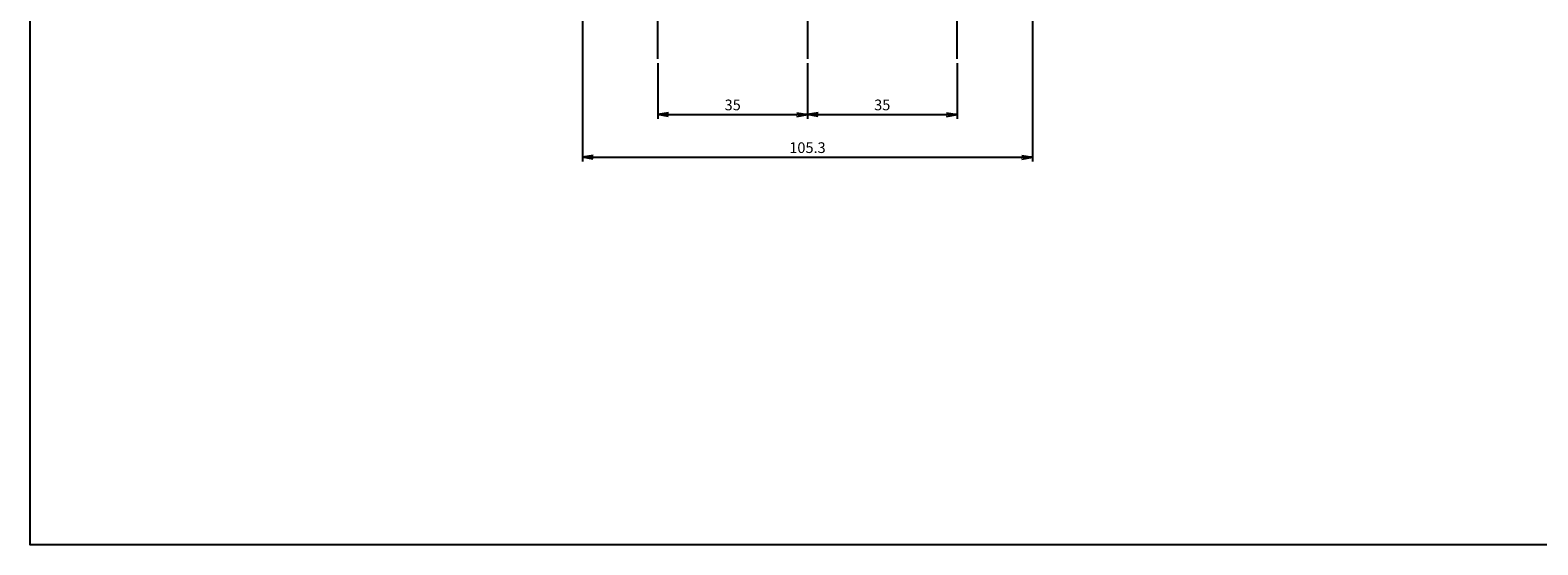
# Model space of a CAD drawing. Units: millimetres. Extents: x 1591 to 2908, y 478 to 839.
# Drawn here: x 1591 to 1944, y 478 to 598 of the extents above; entities that cross this region are included whole.
import ezdxf

# ---------------------------------------------------------------- set-up
doc = ezdxf.new("R2010")
doc.units = ezdxf.units.MM
doc.linetypes.add('CENTER', pattern=[50.8, 31.75, -6.35, 6.35, -6.35])
doc.layers.add('AM_5', color=3, linetype='Continuous', lineweight=25)
doc.layers.add('CE', color=5, linetype='CENTER')
doc.styles.add('ROMANS', font='romans.shx', dxfattribs={"oblique": 1.5, "height": 2.5})
doc.dimstyles.new('규탁', dxfattribs={"dimtxt": 2.5, "dimasz": 2.5, "dimexe": 1, "dimexo": 1, "dimgap": 1, "dimtad": 1, "dimdsep": 46, "dimtxsty": 'ROMANS', "dimblk": 'OPEN', "dimcen": 0, "dimclrd": 1, "dimclre": 1, "dimclrt": 4, "dimadec": 0, "dimazin": 2, "dimtp": 0.1, "dimtm": 0.1, "dimtfac": 0.71, "dimtmove": 0, "dimatfit": 3, "dimldrblk": 'OPEN', "dimfxl": 0, "dimtolj": 1, "dimlwd": -1, "dimlwe": -1, "dimarcsym": 0})

# ---------------------------------------------------------------- blocks, each defined once
blk = doc.blocks.new('_Open')
at = {"color": 0, "linetype": 'ByBlock', "lineweight": -2}
for p, q in [((-1, 0.17), (0, 0)), ((-1, -0.17), (0, 0)), ((0, 0), (-1, 0))]:
    blk.add_line(p, q, dxfattribs=at)
blk = doc.blocks.new('*D135')
at = {"layer": 'AM_5', "color": 1}
for p, q in [((1773.03, 590.74), (1773.03, 577.74)), ((1808.03, 590.74), (1808.03, 577.74)), ((1775.53, 578.74), (1805.53, 578.74))]:
    blk.add_line(p, q, dxfattribs=at)
at = {"layer": 'Defpoints', "color": 0}
for p in [(1773.03, 591.74), (1808.03, 591.74), (1808.03, 578.74)]:
    blk.add_point(p, dxfattribs=at)
at = {"layer": 'AM_5', "color": 1, "xscale": 2.5, "yscale": 2.5, "zscale": 2.5, "rotation": 180}
blk.add_blockref('_Open', (1773.03, 578.74), dxfattribs=at)
at = {"layer": 'AM_5', "color": 1, "xscale": 2.5, "yscale": 2.5, "zscale": 2.5}
blk.add_blockref('_Open', (1808.03, 578.74), dxfattribs=at)
at = {"layer": 'AM_5', "color": 4, "lineweight": 25, "insert": (1790.53, 580.99), "char_height": 2.5, "attachment_point": 5, "style": 'ROMANS'}
blk.add_mtext('\\A1;35', dxfattribs=at)
blk = doc.blocks.new('*D146')
at = {"layer": 'AM_5', "color": 1}
for p, q in [((1720.38, 603.94), (1720.38, 567.74)), ((1825.68, 603.94), (1825.68, 567.74)), ((1722.88, 568.74), (1823.18, 568.74))]:
    blk.add_line(p, q, dxfattribs=at)
at = {"layer": 'Defpoints', "color": 0}
for p in [(1720.38, 604.94), (1825.68, 604.94), (1825.68, 568.74)]:
    blk.add_point(p, dxfattribs=at)
at = {"layer": 'AM_5', "color": 1, "xscale": 2.5, "yscale": 2.5, "zscale": 2.5, "rotation": 180}
blk.add_blockref('_Open', (1720.38, 568.74), dxfattribs=at)
at = {"layer": 'AM_5', "color": 1, "xscale": 2.5, "yscale": 2.5, "zscale": 2.5}
blk.add_blockref('_Open', (1825.68, 568.74), dxfattribs=at)
at = {"layer": 'AM_5', "color": 4, "lineweight": 25, "insert": (1773.03, 570.99), "char_height": 2.5, "attachment_point": 5, "style": 'ROMANS'}
blk.add_mtext('\\A1;105.3', dxfattribs=at)
blk = doc.blocks.new('*D147')
at = {"layer": 'AM_5', "color": 1}
for p, q in [((1738.03, 590.74), (1738.03, 577.74)), ((1773.03, 590.74), (1773.03, 577.74)), ((1740.53, 578.74), (1770.53, 578.74))]:
    blk.add_line(p, q, dxfattribs=at)
at = {"layer": 'Defpoints', "color": 0}
for p in [(1738.03, 591.74), (1773.03, 591.74), (1773.03, 578.74)]:
    blk.add_point(p, dxfattribs=at)
at = {"layer": 'AM_5', "color": 1, "xscale": 2.5, "yscale": 2.5, "zscale": 2.5, "rotation": 180}
blk.add_blockref('_Open', (1738.03, 578.74), dxfattribs=at)
at = {"layer": 'AM_5', "color": 1, "xscale": 2.5, "yscale": 2.5, "zscale": 2.5}
blk.add_blockref('_Open', (1773.03, 578.74), dxfattribs=at)
at = {"layer": 'AM_5', "color": 4, "lineweight": 25, "insert": (1755.53, 580.99), "char_height": 2.5, "attachment_point": 5, "style": 'ROMANS'}
blk.add_mtext('\\A1;35', dxfattribs=at)

msp = doc.modelspace()

# ---------------------------------------------------------------- linework, layer by layer
at = {"color": 3}
msp.add_lwpolyline([(1591.117, 838.659), (2908.025, 838.659), (2908.025, 478.031), (1591.117, 478.031)], close=True, dxfattribs=at)
at = {"layer": 'CE', "color": 2, "linetype": 'CENTER'}
for p, q in [((1773.027, 770.741), (1773.027, 591.741)), ((1738.027, 591.741), (1738.027, 626.741)), ((1808.027, 591.741), (1808.027, 626.741))]:
    msp.add_line(p, q, dxfattribs=at)

# ---------------------------------------------------------------- dimensions: what is measured, and where the dimension line sits
at = {"layer": 'AM_5', "lineweight": 25}
for base, p1, p2, picture, middle in [((1825.677, 568.741), (1720.377, 604.941), (1825.677, 604.941), '*D146', (1773.027, 570.991)), ((1773.027, 578.741), (1738.027, 591.741), (1773.027, 591.741), '*D147', (1755.527, 580.991)), ((1808.027, 578.741), (1773.027, 591.741), (1808.027, 591.741), '*D135', (1790.527, 580.991))]:
    dim = msp.add_linear_dim(base=base, p1=p1, p2=p2, dimstyle='규탁', dxfattribs=at)
    dim.commit()
    dim.dimension.update_dxf_attribs({"geometry": picture, "text_midpoint": middle})

doc.saveas('drawing.dxf')
